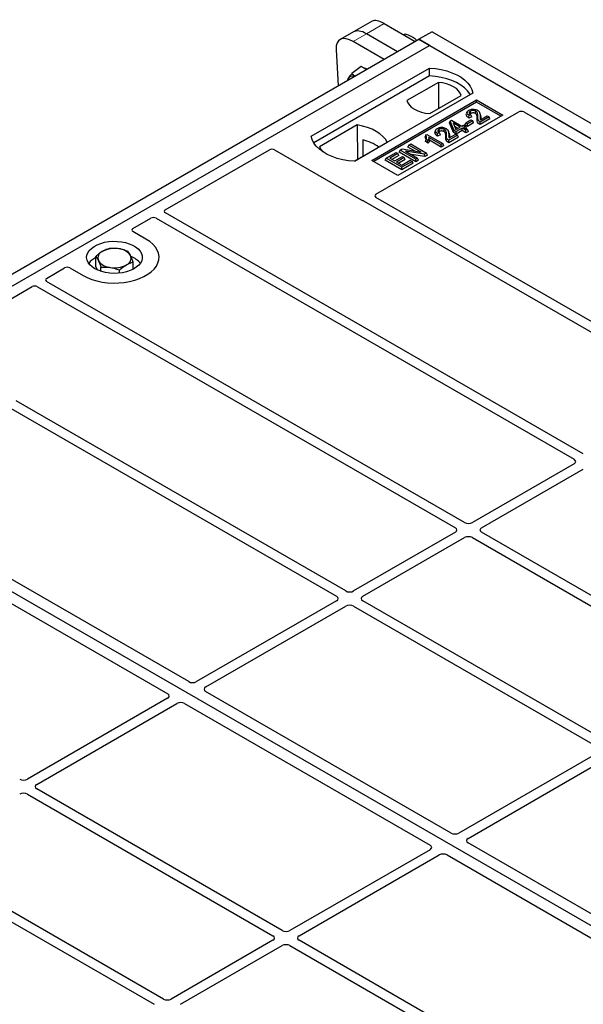
# Model space of a CAD drawing. Units: millimetres. Extents: x 0 to 420, y 0 to 297.
# Drawn here: x 354 to 366, y 167 to 188 of the extents above; entities that cross this region are included whole.
import ezdxf

# ---------------------------------------------------------------- set-up
doc = ezdxf.new("R2010")
doc.units = ezdxf.units.MM

msp = doc.modelspace()

# ---------------------------------------------------------------- linework, layer by layer
at = {"color": 7, "linetype": 'Continuous', "lineweight": 25}
for p, q in [((361.40391, 188.40217), (360.99907, 188.16846)), ((361.66352, 188.34916), (362.33161, 187.96347)), ((362.69447, 188.17297), (362.41163, 188.00969)), ((362.69447, 188.17297), (393.43495, 170.42687)), ((347.70382, 179.51903), (362.41164, 188.00968)), ((360.99907, 188.16846), (360.71345, 188.00357)), ((361.66406, 187.57811), (360.99596, 187.96379)), ((361.94968, 187.74299), (361.28159, 188.12868)), ((362.08939, 188.1033), (362.11814, 188.12457)), ((362.41163, 188.00969), (362.41163, 188.00967)), ((362.41163, 188.00969), (393.15211, 170.26359)), ((362.63792, 187.87905), (362.41164, 188.00968)), ((347.9301, 179.38841), (362.63792, 187.87905)), ((360.62774, 187.79198), (360.66863, 187.00346)), ((392.90209, 170.40792), (362.63792, 187.87905)), ((360.09233, 185.91967), (362.63792, 187.38921)), ((361.16641, 187.42068), (360.96795, 187.27391)), ((361.27889, 187.35575), (361.16641, 187.42068)), ((362.64055, 187.22171), (362.63792, 187.38921)), ((362.64055, 187.22171), (360.14343, 185.78016)), ((362.8301, 187.0809), (362.15369, 186.69042)), ((362.8301, 187.0809), (362.83431, 186.51755)), ((363.5713, 186.85038), (361.02572, 185.38084)), ((361.39341, 185.39717), (363.65615, 186.70342)), ((362.64373, 186.40753), (363.32013, 186.79801)), ((363.65615, 186.70342), (364.22184, 186.37686)), ((363.65615, 186.65348), (363.65615, 186.70342)), ((363.65615, 186.65348), (361.43667, 185.3722)), ((364.17858, 186.35189), (363.65615, 186.65348)), ((361.48486, 184.66621), (364.5618, 186.44249)), ((364.22184, 186.37686), (361.9591, 185.07061)), ((363.08458, 186.24793), (363.1153, 186.26566)), ((363.1153, 186.26566), (363.3357, 186.13843)), ((363.42033, 186.20764), (363.53053, 186.27126)), ((363.44788, 186.44054), (363.43422, 186.39968)), ((363.55216, 186.3404), (363.48966, 186.31234)), ((363.53141, 186.38373), (363.49174, 186.36592)), ((363.53053, 186.27126), (363.5702, 186.24836)), ((363.55216, 186.3404), (363.53141, 186.38373)), ((363.73637, 186.38271), (363.72265, 186.42375)), ((363.92371, 186.33538), (363.72977, 186.22342)), ((363.94342, 186.29292), (363.72984, 186.16962)), ((363.73858, 186.27431), (363.88404, 186.35828)), ((363.88404, 186.35828), (363.92371, 186.33538)), ((363.94342, 186.29292), (363.92371, 186.33538)), ((364.67384, 186.44249), (371.70374, 182.38422)), ((361.0833, 186.16231), (360.26596, 185.69046)), ((361.0833, 186.16231), (361.08781, 185.41951)), ((362.77082, 186.04968), (362.75717, 186.00882)), ((363.06915, 186.20794), (363.08458, 186.24793)), ((363.16002, 185.9977), (363.06915, 186.20794)), ((363.1726, 186.04428), (363.08458, 186.24793)), ((363.30043, 186.11807), (363.14705, 186.20662)), ((363.14705, 186.20662), (363.20835, 186.06491)), ((363.17809, 186.13486), (363.2538, 186.09115)), ((363.20835, 186.06491), (363.30043, 186.11807)), ((363.3401, 186.09517), (363.21227, 186.02137)), ((363.3357, 186.13843), (363.37537, 186.16133)), ((363.42385, 186.04682), (363.3401, 186.09517)), ((363.3401, 186.04133), (363.3401, 186.09517)), ((363.37537, 186.16133), (363.41504, 186.13843)), ((363.41504, 186.13843), (363.37537, 186.11553)), ((363.37537, 186.11553), (363.45912, 186.06718)), ((363.40062, 186.16518), (363.42033, 186.20764)), ((363.46, 186.1309), (363.40062, 186.16518)), ((363.43474, 186.09597), (363.41504, 186.13843)), ((363.46, 186.18474), (363.42033, 186.20764)), ((363.43474, 186.09597), (363.42199, 186.08861)), ((363.45912, 186.06718), (363.42385, 186.04682)), ((363.42385, 185.99298), (363.42385, 186.04682)), ((363.47882, 186.02472), (363.45912, 186.06718)), ((363.5702, 186.24836), (363.46, 186.18474)), ((363.5899, 186.2059), (363.46, 186.1309)), ((363.46, 186.1309), (363.46, 186.18474)), ((363.5899, 186.2059), (363.5702, 186.24836)), ((361.19943, 185.84046), (361.20109, 185.48491)), ((362.56172, 185.94608), (362.54542, 185.90559)), ((362.55153, 185.80239), (362.56695, 185.84732)), ((362.56172, 185.94608), (362.58458, 185.95928)), ((362.60662, 185.82442), (362.56695, 185.84732)), ((362.58458, 185.95928), (362.9284, 185.7608)), ((362.89314, 185.74044), (362.62425, 185.89567)), ((362.89314, 185.68661), (362.63841, 185.83366)), ((362.8751, 185.94954), (362.8126, 185.92148)), ((362.85435, 185.99287), (362.81468, 185.97506)), ((362.8751, 185.94954), (362.85435, 185.99287)), ((363.05931, 185.99185), (363.04559, 186.03289)), ((363.24666, 185.94452), (363.05271, 185.83256)), ((363.26636, 185.90206), (363.05278, 185.77877)), ((363.06152, 185.88345), (363.20698, 185.96743)), ((363.16002, 185.9977), (363.1726, 186.04428)), ((363.21227, 185.96754), (363.16002, 185.9977)), ((363.21227, 186.02137), (363.1726, 186.04428)), ((363.20698, 185.96743), (363.24666, 185.94452)), ((363.3401, 186.04133), (363.21227, 185.96754)), ((363.21227, 185.96754), (363.21227, 186.02137)), ((363.26636, 185.90206), (363.24666, 185.94452)), ((363.42385, 185.99298), (363.3401, 186.04133)), ((363.47882, 186.02472), (363.42385, 185.99298)), ((356.94524, 184.33149), (359.18779, 185.62608)), ((359.29982, 185.62608), (361.16769, 184.54779)), ((361.02123, 185.38108), (361.7289, 185.78961)), ((362.00538, 185.61983), (362.04739, 185.64408)), ((362.04739, 185.64408), (362.45768, 185.57756)), ((362.17522, 185.68679), (362.19492, 185.72925)), ((362.328, 185.59859), (362.17522, 185.68679)), ((362.19492, 185.72925), (362.23459, 185.75215)), ((362.45768, 185.57756), (362.19492, 185.72925)), ((362.23459, 185.75215), (362.574, 185.55621)), ((362.61237, 185.76727), (362.55153, 185.80239)), ((362.61237, 185.76727), (362.60662, 185.82442)), ((362.9284, 185.7608), (362.89314, 185.74044)), ((362.89314, 185.68661), (362.89314, 185.74044)), ((362.94811, 185.71834), (362.89314, 185.68661)), ((362.94811, 185.71834), (362.9284, 185.7608)), ((361.68505, 185.40382), (361.70476, 185.44628)), ((361.70476, 185.44628), (361.92075, 185.57097)), ((362.04417, 185.25034), (361.70476, 185.44628)), ((361.96042, 185.54807), (361.7841, 185.44628)), ((361.7841, 185.44628), (361.88989, 185.38521)), ((361.98012, 185.50561), (361.83073, 185.41936)), ((361.88989, 185.38521), (362.05739, 185.48191)), ((361.92075, 185.57097), (361.96042, 185.54807)), ((362.09706, 185.45901), (361.92956, 185.36231)), ((361.98012, 185.50561), (361.96042, 185.54807)), ((362.11677, 185.41655), (361.97619, 185.33539)), ((361.98568, 185.57737), (362.00538, 185.61983)), ((362.34479, 185.37005), (361.98568, 185.57737)), ((362.34479, 185.42389), (362.00538, 185.61983)), ((362.05739, 185.48191), (362.09706, 185.45901)), ((362.11677, 185.41655), (362.09706, 185.45901)), ((362.53178, 185.53184), (362.12212, 185.59824)), ((362.12212, 185.59824), (362.38446, 185.44679)), ((362.53587, 185.48036), (362.24451, 185.52759)), ((362.38446, 185.44679), (362.34479, 185.42389)), ((362.34479, 185.37005), (362.34479, 185.42389)), ((362.40417, 185.40433), (362.38446, 185.44679)), ((362.574, 185.55621), (362.53178, 185.53184)), ((362.53587, 185.48036), (362.53178, 185.53184)), ((362.59371, 185.51375), (362.53587, 185.48036)), ((362.59371, 185.51375), (362.574, 185.55621)), ((361.9591, 185.07061), (361.39341, 185.39717)), ((362.04417, 185.19651), (361.68505, 185.40382)), ((361.92956, 185.36231), (362.04417, 185.29615)), ((362.04417, 185.29615), (362.2249, 185.40048)), ((362.26457, 185.37758), (362.04417, 185.25034)), ((362.28427, 185.33512), (362.04417, 185.19651)), ((362.04417, 185.19651), (362.04417, 185.25034)), ((362.2249, 185.40048), (362.26457, 185.37758)), ((362.28427, 185.33512), (362.26457, 185.37758)), ((362.40417, 185.40433), (362.34479, 185.37005)), ((368.5143, 180.54344), (361.4852, 184.60125)), ((361.21481, 184.52875), (368.31631, 180.42914)), ((356.24512, 183.92732), (356.63506, 184.15242)), ((356.74758, 184.15223), (365.75658, 178.95144)), ((365.95457, 179.06574), (356.94557, 184.26652)), ((356.52852, 183.69904), (356.24512, 183.86264)), ((355.44726, 183.106), (355.44726, 183.32471)), ((354.38551, 182.85379), (354.77544, 183.07889)), ((354.88748, 183.07889), (355.17087, 182.91529)), ((355.48211, 183.03341), (355.44726, 183.106)), ((355.55827, 183.00439), (355.55827, 183.09345)), ((356.25212, 183.05026), (356.25212, 183.20445)), ((355.9607, 182.96677), (355.9607, 183.03332)), ((351.83278, 181.38013), (354.07533, 182.67472)), ((354.18786, 182.67453), (363.19686, 177.47374)), ((363.39485, 177.58804), (354.38585, 182.78883)), ((360.83512, 176.11034), (353.73362, 180.20995)), ((353.60803, 180.05386), (360.63713, 175.99605)), ((378.19427, 161.91727), (347.9301, 179.38841)), ((365.75658, 178.85385), (363.56391, 177.58804)), ((363.7619, 177.47374), (365.95457, 178.73955)), ((357.44846, 174.15482), (350.41856, 178.2131)), ((349.96601, 177.95185), (356.99592, 173.89357)), ((363.19686, 177.37615), (361.00418, 176.11034)), ((369.0517, 174.32241), (363.7619, 177.37615)), ((361.20217, 175.99605), (363.39485, 177.26185)), ((363.56391, 177.26185), (368.85371, 174.20811)), ((360.63713, 175.89845), (357.61726, 174.15511)), ((366.49197, 172.84471), (361.20217, 175.89845)), ((357.81525, 174.04082), (360.83512, 175.78415)), ((361.00418, 175.78415), (366.29398, 172.73041)), ((363.10532, 170.88919), (357.81474, 173.94337)), ((356.99541, 173.79613), (353.97554, 172.05279)), ((354.17353, 171.9385), (357.1934, 173.68183)), ((357.36219, 173.68212), (362.65277, 170.62794)), ((366.29398, 172.63282), (363.27411, 170.88948)), ((363.4721, 170.77518), (366.49197, 172.51852)), ((359.46333, 168.78716), (354.17353, 171.8409)), ((353.97554, 171.7266), (359.26534, 168.67286)), ((368.76217, 167.62356), (363.4716, 170.67774)), ((356.90361, 167.30946), (351.6138, 170.3632)), ((362.65227, 170.5305), (359.63239, 168.78716)), ((359.83038, 168.67286), (362.85026, 170.4162)), ((363.01905, 170.41649), (368.30962, 167.36231)), ((351.41581, 170.2489), (356.70562, 167.19517)), ((359.26534, 168.57527), (357.07267, 167.30946)), ((357.27066, 167.19517), (359.46333, 168.46097)), ((359.63239, 168.46097), (364.9222, 165.40723)), ((365.12019, 165.52153), (359.83038, 168.57527))]:
    msp.add_line(p, q, dxfattribs=at)
at = {"color": 8, "linetype": 'Continuous', "lineweight": 18}
for p, q in [((361.28159, 188.12868), (361.66352, 188.34916)), ((360.99596, 187.96379), (361.28159, 188.12868)), ((363.66577, 186.29772), (363.67969, 186.33996)), ((363.73032, 186.34564), (363.74425, 186.3031)), ((362.98871, 185.90686), (363.00263, 185.9491)), ((363.05326, 185.95478), (363.06719, 185.91224))]:
    msp.add_line(p, q, dxfattribs=at)
at = {"color": 7, "linetype": 'Continuous', "lineweight": 25, "flags": 128}
for points in [[(362.63792, 187.38921), (362.76666, 187.37788), (362.89188, 187.35724), (363.01158, 187.32762), (363.12382, 187.28951), (363.22681, 187.2435), (363.3189, 187.19034), (363.39859, 187.13088), (363.46462, 187.06609), (363.51593, 186.99699), (363.55168, 186.9247), (363.5713, 186.85038)], [(363.51717, 186.81913), (363.50865, 186.83345), (363.45772, 186.90172), (363.39231, 186.96574), (363.31346, 187.02449), (363.22242, 187.07705), (363.12064, 187.12257), (363.00974, 187.16033), (362.89149, 187.18973), (362.76777, 187.2103), (362.64055, 187.22171)], [(363.32013, 186.79801), (363.30073, 186.85057), (363.26668, 186.90059), (363.21891, 186.94672), (363.15871, 186.98772), (363.0877, 187.02247), (363.00779, 187.05004), (362.92115, 187.0697), (362.8301, 187.0809)], [(362.15369, 186.69042), (362.1731, 186.63786), (362.20715, 186.58784), (362.25492, 186.54171), (362.31512, 186.50072), (362.38613, 186.46597), (362.46604, 186.43839), (362.55268, 186.41874), (362.64373, 186.40753)], [(363.48966, 186.31234), (363.4907, 186.33913), (363.49174, 186.36592)], [(363.53123, 186.41122), (363.52633, 186.43531), (363.52142, 186.45939)], [(363.62909, 186.41091), (363.63407, 186.43495), (363.63906, 186.459)], [(361.7289, 185.78961), (361.6891, 185.85442), (361.63539, 185.91579), (361.56865, 185.97274), (361.48994, 186.02435), (361.40054, 186.06979), (361.30188, 186.10832), (361.19557, 186.13933), (361.0833, 186.16231)], [(362.85418, 186.02036), (362.84927, 186.04445), (362.84436, 186.06854)], [(362.95203, 186.02005), (362.95701, 186.0441), (362.962, 186.06814)], [(363.72984, 186.16962), (363.7298, 186.19652), (363.72977, 186.22342)], [(361.02572, 185.38084), (360.89698, 185.39217), (360.77175, 185.41281), (360.65206, 185.44243), (360.53981, 185.48054), (360.43682, 185.52655), (360.34474, 185.57971), (360.26504, 185.63917), (360.19901, 185.70396), (360.14771, 185.77306), (360.11196, 185.84535), (360.09233, 185.91967)], [(362.8126, 185.92148), (362.81364, 185.94827), (362.81468, 185.97506)], [(360.26596, 185.69046), (360.30576, 185.62565), (360.34371, 185.58039)], [(363.05278, 185.77877), (363.05274, 185.80566), (363.05271, 185.83256)], [(355.17087, 182.91529), (355.2613, 182.86927), (355.36101, 182.83015), (355.46843, 182.79855), (355.58186, 182.77498), (355.69952, 182.75979), (355.81954, 182.75324), (355.94004, 182.75543), (356.05911, 182.76632), (356.17488, 182.78573), (356.28552, 182.81337), (356.38929, 182.8488), (356.48455, 182.89146), (356.5698, 182.94067), (356.64369, 182.99566), (356.70506, 183.05557), (356.75294, 183.11944), (356.78657, 183.18627), (356.80543, 183.25501), (356.80922, 183.32457), (356.79787, 183.39386), (356.77158, 183.46178), (356.73074, 183.52726), (356.67601, 183.58928), (356.60824, 183.64684), (356.52852, 183.69904)], [(355.17087, 182.91529), (355.2613, 182.86927), (355.36101, 182.83015), (355.46843, 182.79855), (355.58186, 182.77498), (355.69952, 182.75979), (355.81954, 182.75324), (355.94004, 182.75543), (356.05911, 182.76632), (356.17488, 182.78573), (356.28552, 182.81337), (356.38929, 182.8488), (356.48455, 182.89146), (356.5698, 182.94067), (356.64369, 182.99566), (356.70506, 183.05557), (356.75294, 183.11944), (356.78657, 183.18627), (356.80543, 183.25501), (356.80922, 183.32457), (356.79787, 183.39386), (356.77158, 183.46178), (356.73074, 183.52726), (356.67601, 183.58928), (356.60824, 183.64684), (356.52852, 183.69904)], [(355.42543, 183.06224), (355.36564, 183.1025), (355.31719, 183.14756), (355.28123, 183.19635), (355.25859, 183.24775), (355.2498, 183.30053), (355.25508, 183.35347), (355.27429, 183.40533), (355.30699, 183.45488), (355.35241, 183.50098), (355.40949, 183.54253), (355.47689, 183.57856), (355.55302, 183.60823), (355.6361, 183.63085), (355.7242, 183.64588), (355.81523, 183.65297), (355.90707, 183.65195), (355.99757, 183.64285), (356.0846, 183.62589), (356.16613, 183.60145), (356.24024, 183.57012), (356.30519, 183.53262), (356.35947, 183.48984), (356.4018, 183.44278), (356.43119, 183.39253), (356.44694, 183.34029), (356.4487, 183.28727), (356.43642, 183.23472), (356.41039, 183.18386), (356.37121, 183.1359), (356.31981, 183.09195), (356.2574, 183.05304), (356.18542, 183.02009), (356.10558, 182.99387), (356.01974, 182.97499), (355.92991, 182.9639), (355.8382, 182.96086), (355.74676, 182.96593), (355.65774, 182.979), (355.57321, 182.99976), (355.49517, 183.02773), (355.42543, 183.06224)]]:
    msp.add_lwpolyline(points, dxfattribs=at)
at = {"color": 7, "linetype": 'Continuous', "lineweight": 25}
for centre, radius, start, end in [((361.19738, 187.1792), 0.21243, 61.865242, 84.27152), ((361.00969, 187.11427), 0.12756, 150.784738, 174.235175), ((360.98022, 187.11727), 0.10106, 64.479879, 144.099011), ((360.96721, 184.83542), 1.03152, 55.588317, 76.989624), ((355.84879, 182.94947), 0.55016, 80.46775, 117.709818), ((355.63186, 182.92259), 0.42264, 115.898135, 143.071224), ((355.64979, 183.29024), 0.15694, 111.224452, 200.477166), ((355.92115, 183.15998), 0.33258, 34.079191, 86.768976), ((356.0496, 183.29143), 0.15694, 291.224452, 20.477166), ((356.04948, 182.90491), 0.4477, 37.349437, 69.003353), ((355.77823, 183.42169), 0.33258, 214.079191, 266.768976), ((355.8506, 183.6322), 0.55016, 260.46775, 297.709818)]:
    msp.add_arc(centre, radius, start, end, dxfattribs=at)
for centre, major_axis, ratio, start_param, end_param in [((361.80137, 187.93881), (-0.41272, 0.45221), 0.37438164, 5.41581669, 6.20113359), ((361.34121, 187.67317), (-0.35527, 0.48675), 0.49196336, 5.44510274, 6.23041964), ((361.34121, 187.67317), (-0.35527, 0.48675), 0.49196336, 5.44510274, 6.23041964), ((361.05559, 187.50829), (-0.35527, 0.48675), 0.49196336, 5.44510274, 6.92863261), ((364.61782, 186.40888), (0.08, 0), 0.5885797, 0.79508335, 2.34650931), ((359.24381, 185.59247), (0.08, 0), 0.5885797, 0.79508335, 2.34650931), ((361.54268, 184.63363), (0.08103, -0.00041), 0.5703075, 2.36808363, 3.92674992), ((361.22371, 184.5814), (0.08, 0), 0.5885797, 3.936676, 4.28544336), ((356.69149, 184.11905), (0.08006, -0.00042), 0.58431173, 0.79757684, 2.35624313), ((357.00305, 184.29891), (0.08103, -0.00041), 0.5703075, 2.36808363, 3.92674992), ((356.30335, 183.89498), (0.08156, 0), 0.56621236, 2.36587967, 3.91730564), ((354.83146, 183.04527), (0.08, 0), 0.5885797, 0.79508335, 2.34650931), ((354.13176, 182.64135), (0.08006, -0.00042), 0.58431173, 0.79757684, 2.35624313), ((354.44332, 182.82121), (0.08103, -0.00041), 0.5703075, 2.36808363, 3.92674992), ((365.67076, 178.90264), (0.12092, 0), 0.57291909, 5.50158524, 7.06478537), ((363.47938, 177.63759), (0.12, 0), 0.58168964, 3.93078892, 5.49398905), ((363.11103, 177.42495), (0.12092, 0), 0.57291909, 5.50158524, 7.06478537), ((363.84772, 177.42495), (0.12092, 0), 0.57291909, 2.35999259, 3.92319272), ((363.47938, 177.21231), (0.12, 0), 0.58168964, 0.78919626, 2.35239639), ((360.91965, 176.15989), (0.12, 0), 0.58168964, 3.93078892, 5.49398905), ((360.55131, 175.94725), (0.12092, 0), 0.57291909, 5.50158524, 7.06478537), ((361.28799, 175.94725), (0.12092, 0), 0.57291909, 2.35999259, 3.92319272), ((360.91965, 175.73461), (0.12, 0), 0.58168964, 0.78919626, 2.35239639), ((357.53312, 174.20488), (0.12008, 0.00064), 0.58431173, 3.92694218, 5.48560847), ((357.90146, 173.99224), (0.12155, 0.00061), 0.5703075, 2.35643538, 3.91510168), ((356.9092, 173.8447), (0.12155, 0.00061), 0.5703075, 5.49802804, 7.05669433), ((357.27754, 173.63206), (0.12008, 0.00064), 0.58431173, 0.78534952, 2.34401582), ((353.89101, 172.10234), (0.12, 0), 0.58168964, 3.93078892, 5.49398905), ((354.25935, 171.8897), (0.12092, 0), 0.57291909, 2.35999259, 3.92319272), ((353.89101, 171.67706), (0.12, 0), 0.58168964, 0.78919626, 2.35239639), ((363.18997, 170.93925), (0.12008, 0.00064), 0.58431173, 3.92694218, 5.48560847), ((363.55832, 170.72661), (0.12155, 0.00061), 0.5703075, 2.35643538, 3.91510168), ((362.56605, 170.57907), (0.12155, 0.00061), 0.5703075, 5.49802804, 7.05669433), ((362.93439, 170.36643), (0.12008, 0.00064), 0.58431173, 0.78534952, 2.34401582), ((359.17952, 168.62407), (0.12092, 0), 0.57291909, 5.50158524, 7.06478537), ((359.54786, 168.83671), (0.12, 0), 0.58168964, 3.93078892, 5.49398905), ((359.91621, 168.62407), (0.12092, 0), 0.57291909, 2.35999259, 3.92319272), ((359.54786, 168.41143), (0.12, 0), 0.58168964, 0.78919626, 2.35239639), ((356.98814, 167.35901), (0.12, 0), 0.58168964, 3.93078892, 5.49398905)]:
    msp.add_ellipse(centre, major_axis=major_axis, ratio=ratio, start_param=start_param, end_param=end_param, dxfattribs=at)
for points, knots in [([(362.11814, 188.12457), (362.1284, 188.12159), (362.18276, 188.1058), (362.23026, 188.0827), (362.2688, 188.06395)], [0, 0, 0, 0, 0.18869645, 1, 1, 1, 1]), ([(362.2688, 188.06395), (362.2781, 188.05836), (362.31664, 188.03519), (362.34557, 188.00619), (362.36751, 187.9842)], [0, 0, 0, 0, 0.24153663, 1, 1, 1, 1]), ([(360.87296, 187.12141), (360.8745, 187.12684), (360.87876, 187.14188), (360.89071, 187.16301), (360.89836, 187.17653)], [0, 0, 0, 0, 0.36046745, 1, 1, 1, 1]), ([(360.89836, 187.17653), (360.89956, 187.1785), (360.90864, 187.19346), (360.92979, 187.22464), (360.95515, 187.25739), (360.96795, 187.27391)], [0, 0, 0, 0, 0.07008577, 0.53078223, 1, 1, 1, 1]), ([(360.96795, 187.27391), (360.98307, 187.25724), (361.00242, 187.23591), (361.02854, 187.21836), (361.03425, 187.21452)], [0, 0, 0, 0, 0.7812057, 1, 1, 1, 1]), ([(363.49174, 186.36592), (363.47642, 186.37772), (363.45279, 186.39591), (363.44292, 186.42639), (363.44997, 186.44996), (363.46735, 186.46801), (363.48196, 186.47709), (363.48747, 186.48051)], [0, 0, 0, 0, 0.34030476, 0.52478159, 0.70956632, 0.89065468, 1, 1, 1, 1]), ([(363.48747, 186.48051), (363.50047, 186.48703), (363.52255, 186.49809), (363.56288, 186.50487), (363.60045, 186.50313), (363.64038, 186.49582), (363.66291, 186.48485), (363.67501, 186.47896)], [0, 0, 0, 0, 0.24323581, 0.41303179, 0.58290533, 0.77611022, 1, 1, 1, 1]), ([(363.63906, 186.459), (363.63187, 186.46262), (363.61805, 186.46958), (363.59168, 186.47425), (363.56471, 186.47395), (363.53996, 186.46878), (363.52719, 186.46231), (363.52142, 186.45939)], [0, 0, 0, 0, 0.21613627, 0.41513399, 0.61376417, 0.8255537, 1, 1, 1, 1]), ([(363.67501, 186.47896), (363.6876, 186.4699), (363.71545, 186.44988), (363.73008, 186.40235), (363.73023, 186.36709), (363.73032, 186.34564)], [0, 0, 0, 0, 0.24438152, 0.54034795, 1, 1, 1, 1]), ([(363.48966, 186.31234), (363.47237, 186.32486), (363.44529, 186.34445), (363.4288, 186.37631), (363.43347, 186.39244), (363.43554, 186.3996)], [0, 0, 0, 0, 0.49558754, 0.77584357, 1, 1, 1, 1]), ([(363.52142, 186.45939), (363.51404, 186.45425), (363.50092, 186.44512), (363.49471, 186.42818), (363.49769, 186.41262), (363.51029, 186.39718), (363.52389, 186.38852), (363.53141, 186.38373)], [0, 0, 0, 0, 0.23119102, 0.41096589, 0.59068067, 0.77360891, 1, 1, 1, 1]), ([(363.53123, 186.41122), (363.52515, 186.40754), (363.51755, 186.40295), (363.51502, 186.39694), (363.51452, 186.39575)], [0, 0, 0, 0, 0.80144196, 1, 1, 1, 1]), ([(363.62909, 186.41091), (363.62175, 186.41452), (363.6088, 186.42089), (363.58469, 186.42397), (363.56239, 186.42284), (363.54402, 186.41795), (363.53481, 186.4131), (363.53123, 186.41122)], [0, 0, 0, 0, 0.260529303, 0.459678777, 0.65844657, 0.867580018, 1, 1, 1, 1]), ([(363.66577, 186.29772), (363.66624, 186.31209), (363.66702, 186.33551), (363.66307, 186.36805), (363.65301, 186.39298), (363.63608, 186.40567), (363.62909, 186.41091)], [0, 0, 0, 0, 0.36537726, 0.59566074, 0.83288996, 1, 1, 1, 1]), ([(363.67969, 186.33996), (363.68014, 186.35428), (363.68108, 186.38484), (363.6751, 186.4248), (363.65378, 186.44971), (363.64119, 186.45765), (363.63906, 186.459)], [0, 0, 0, 0, 0.34678714, 0.74002685, 0.95589356, 1, 1, 1, 1]), ([(363.72984, 186.16962), (363.71383, 186.18036), (363.67964, 186.20329), (363.66533, 186.25004), (363.66562, 186.28176), (363.66577, 186.29772)], [0, 0, 0, 0, 0.30431503, 0.65003056, 1, 1, 1, 1]), ([(363.72977, 186.22342), (363.72167, 186.22902), (363.69946, 186.24441), (363.67903, 186.28502), (363.67944, 186.31882), (363.67969, 186.33996)], [0, 0, 0, 0, 0.176764429, 0.48518422, 1, 1, 1, 1]), ([(363.73032, 186.34564), (363.73021, 186.33847), (363.72999, 186.32414), (363.72912, 186.30014), (363.73514, 186.2837), (363.73858, 186.27431)], [0, 0, 0, 0, 0.29999421, 0.60003826, 1, 1, 1, 1]), ([(363.73375, 186.38236), (363.7361, 186.37713), (363.7477, 186.35134), (363.74578, 186.3245), (363.74425, 186.3031)], [0, 0, 0, 0, 0.20290949, 1, 1, 1, 1]), ([(363.74425, 186.3031), (363.74383, 186.29593), (363.74333, 186.2874), (363.74404, 186.27888), (363.74415, 186.27753)], [0, 0, 0, 0, 0.841180783, 1, 1, 1, 1]), ([(362.81468, 185.97506), (362.79936, 185.98686), (362.77573, 186.00505), (362.76586, 186.03553), (362.77291, 186.0591), (362.79029, 186.07715), (362.8049, 186.08623), (362.81041, 186.08965)], [0, 0, 0, 0, 0.34030476, 0.52478159, 0.70956632, 0.89065468, 1, 1, 1, 1]), ([(362.81041, 186.08965), (362.82341, 186.09617), (362.84549, 186.10723), (362.88582, 186.11401), (362.92339, 186.11227), (362.96332, 186.10496), (362.98585, 186.09399), (362.99795, 186.0881)], [0, 0, 0, 0, 0.24323581, 0.41303179, 0.58290533, 0.77611022, 1, 1, 1, 1]), ([(362.84436, 186.06854), (362.83698, 186.0634), (362.82386, 186.05426), (362.81765, 186.03732), (362.82063, 186.02177), (362.83323, 186.00633), (362.84683, 185.99766), (362.85435, 185.99287)], [0, 0, 0, 0, 0.23119102, 0.41096589, 0.59068067, 0.7736089, 1, 1, 1, 1]), ([(362.962, 186.06814), (362.95481, 186.07176), (362.941, 186.07872), (362.91462, 186.08339), (362.88765, 186.08309), (362.8629, 186.07792), (362.85013, 186.07146), (362.84436, 186.06854)], [0, 0, 0, 0, 0.21613627, 0.41513399, 0.61376417, 0.8255537, 1, 1, 1, 1]), ([(363.00263, 185.9491), (363.00308, 185.96342), (363.00402, 185.99398), (362.99804, 186.03395), (362.97672, 186.05885), (362.96413, 186.06679), (362.962, 186.06814)], [0, 0, 0, 0, 0.34678714, 0.74002685, 0.95589356, 1, 1, 1, 1]), ([(362.99795, 186.0881), (363.01054, 186.07904), (363.03839, 186.05902), (363.05303, 186.01149), (363.05317, 185.97623), (363.05326, 185.95478)], [0, 0, 0, 0, 0.24438152, 0.54034795, 1, 1, 1, 1]), ([(362.55769, 185.82126), (362.55956, 185.82627), (362.56483, 185.84043), (362.56475, 185.86947), (362.55268, 185.89202), (362.54542, 185.90559)], [0, 0, 0, 0, 0.17926899, 0.50583303, 1, 1, 1, 1]), ([(362.56695, 185.84732), (362.57081, 185.85776), (362.57824, 185.87789), (362.5788, 185.91169), (362.56788, 185.93367), (362.56172, 185.94608)], [0, 0, 0, 0, 0.31915025, 0.61539492, 1, 1, 1, 1]), ([(362.62425, 185.89567), (362.62445, 185.88578), (362.62491, 185.86157), (362.61342, 185.83822), (362.60662, 185.82442)], [0, 0, 0, 0, 0.40861301, 1, 1, 1, 1]), ([(362.63841, 185.83366), (362.63644, 185.82243), (362.63245, 185.79969), (362.61912, 185.77817), (362.61237, 185.76727)], [0, 0, 0, 0, 0.4935276, 1, 1, 1, 1]), ([(362.63841, 185.83366), (362.63634, 185.84404), (362.63219, 185.86481), (362.6269, 185.88538), (362.62425, 185.89567)], [0, 0, 0, 0, 0.49944934, 1, 1, 1, 1]), ([(362.8126, 185.92148), (362.79531, 185.934), (362.76823, 185.9536), (362.75175, 185.98545), (362.75641, 186.00158), (362.75848, 186.00874)], [0, 0, 0, 0, 0.49558754, 0.77584357, 1, 1, 1, 1]), ([(362.85418, 186.02036), (362.84809, 186.01668), (362.84049, 186.01209), (362.83796, 186.00609), (362.83746, 186.00489)], [0, 0, 0, 0, 0.80144196, 1, 1, 1, 1]), ([(362.95203, 186.02005), (362.94469, 186.02366), (362.93174, 186.03003), (362.90763, 186.03311), (362.88533, 186.03198), (362.86696, 186.02709), (362.85775, 186.02224), (362.85418, 186.02036)], [0, 0, 0, 0, 0.2605293, 0.45967878, 0.65844657, 0.86758002, 1, 1, 1, 1]), ([(362.98871, 185.90686), (362.98918, 185.92123), (362.98996, 185.94466), (362.98601, 185.97719), (362.97595, 186.00212), (362.95902, 186.01481), (362.95203, 186.02005)], [0, 0, 0, 0, 0.36537726, 0.59566074, 0.83288996, 1, 1, 1, 1]), ([(363.05278, 185.77877), (363.03677, 185.7895), (363.00258, 185.81243), (362.98827, 185.85918), (362.98856, 185.8909), (362.98871, 185.90686)], [0, 0, 0, 0, 0.30431503, 0.65003056, 1, 1, 1, 1]), ([(363.05271, 185.83256), (363.04461, 185.83817), (363.02241, 185.85355), (363.00197, 185.89416), (363.00238, 185.92796), (363.00263, 185.9491)], [0, 0, 0, 0, 0.17676443, 0.48518422, 1, 1, 1, 1]), ([(363.05326, 185.95478), (363.05315, 185.94762), (363.05293, 185.93328), (363.05206, 185.90929), (363.05808, 185.89285), (363.06152, 185.88345)], [0, 0, 0, 0, 0.29999421, 0.60003826, 1, 1, 1, 1]), ([(363.05669, 185.9915), (363.05904, 185.98627), (363.07064, 185.96049), (363.06872, 185.93364), (363.06719, 185.91224)], [0, 0, 0, 0, 0.202909488, 1, 1, 1, 1]), ([(363.06719, 185.91224), (363.06677, 185.90507), (363.06627, 185.89654), (363.06698, 185.88802), (363.06709, 185.88667)], [0, 0, 0, 0, 0.841180783, 1, 1, 1, 1]), ([(361.19058, 184.53855), (361.1949, 184.53723), (361.20144, 184.53525), (361.20932, 184.53175), (361.21297, 184.52975), (361.21481, 184.52875)], [0, 0, 0, 0, 0.49196985, 0.74498915, 1, 1, 1, 1]), ([(361.19058, 184.53855), (361.1949, 184.53723), (361.20144, 184.53525), (361.20932, 184.53175), (361.21297, 184.52975), (361.21481, 184.52875)], [0, 0, 0, 0, 0.49196985, 0.74498915, 1, 1, 1, 1]), ([(355.9399, 183.49203), (355.9249, 183.49401), (355.85682, 183.50299), (355.79044, 183.49897), (355.73868, 183.49584)], [0, 0, 0, 0, 0.22036392, 1, 1, 1, 1]), ([(355.59297, 183.43653), (355.58952, 183.43447), (355.56336, 183.41887), (355.51405, 183.38418), (355.46966, 183.34466), (355.44726, 183.32471)], [0, 0, 0, 0, 0.07009003, 0.53078443, 1, 1, 1, 1]), ([(355.44726, 183.32471), (355.45628, 183.31327), (355.47447, 183.29018), (355.49328, 183.25373), (355.50277, 183.23534)], [0, 0, 0, 0, 0.49545796, 1, 1, 1, 1]), ([(355.73868, 183.49584), (355.71502, 183.48928), (355.66726, 183.47605), (355.61788, 183.44978), (355.59297, 183.43653)], [0, 0, 0, 0, 0.49545796, 1, 1, 1, 1]), ([(356.14111, 183.43571), (356.12825, 183.44068), (356.06276, 183.46598), (355.99464, 183.48042), (355.9399, 183.49203)], [0, 0, 0, 0, 0.1963527, 1, 1, 1, 1]), ([(356.19662, 183.34633), (356.1953, 183.34904), (356.18534, 183.36956), (356.16656, 183.40296), (356.14965, 183.42473), (356.14111, 183.43571)], [0, 0, 0, 0, 0.07009003, 0.53078443, 1, 1, 1, 1]), ([(356.25212, 183.20445), (356.24311, 183.23057), (356.22492, 183.28328), (356.20611, 183.32519), (356.19662, 183.34633)], [0, 0, 0, 0, 0.495457963, 1, 1, 1, 1]), ([(355.50277, 183.23534), (355.50408, 183.23256), (355.51405, 183.21157), (355.53283, 183.1667), (355.54974, 183.11802), (355.55827, 183.09345)], [0, 0, 0, 0, 0.07009003, 0.53078443, 1, 1, 1, 1]), ([(355.55827, 183.09345), (355.61003, 183.09659), (355.67641, 183.10061), (355.74449, 183.09162), (355.75949, 183.08964)], [0, 0, 0, 0, 0.77963608, 1, 1, 1, 1]), ([(355.75949, 183.08964), (355.81423, 183.07804), (355.88235, 183.06359), (355.94784, 183.03829), (355.9607, 183.03332)], [0, 0, 0, 0, 0.8036473, 1, 1, 1, 1]), ([(355.9607, 183.03332), (355.98437, 183.05456), (356.03213, 183.09741), (356.0815, 183.12914), (356.10641, 183.14514)], [0, 0, 0, 0, 0.49545796, 1, 1, 1, 1]), ([(356.10641, 183.14514), (356.10987, 183.14714), (356.13602, 183.16226), (356.18534, 183.18548), (356.22973, 183.19809), (356.25212, 183.20445)], [0, 0, 0, 0, 0.07009003, 0.53078443, 1, 1, 1, 1])]:
    msp.add_open_spline(points, degree=3, knots=knots, dxfattribs=at)

doc.saveas('drawing.dxf')
